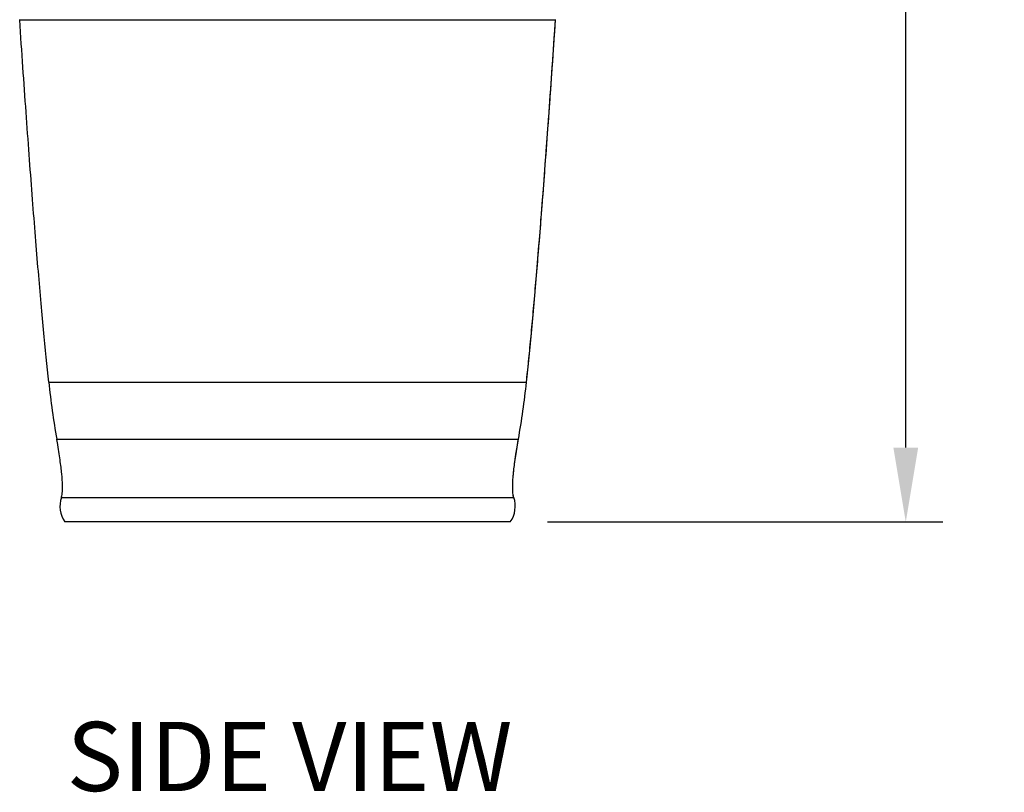
# Model space of a CAD drawing. Units: inches. Extents: x 456 to 479, y 229 to 352.
# Drawn here: x 459 to 479, y 321 to 336 of the extents above; entities that cross this region are included whole.
import ezdxf

# ---------------------------------------------------------------- set-up
doc = ezdxf.new("R2010")
doc.units = ezdxf.units.IN
doc.header["$MEASUREMENT"] = 0
doc.layers.add('DIMENSION', color=1, linetype='Continuous', lineweight=25)
doc.layers.add('OBJECT_1', color=4, linetype='Continuous')
doc.layers.add('TEXT', color=6, linetype='Continuous')
doc.styles.add('CapsStandard', font='arial.ttf')
doc.dimstyles.new('GFC_CapsStandard_1', dxfattribs={"dimscale": 0.5, "dimtxt": 3, "dimasz": 3, "dimexe": 1.5, "dimexo": 1.5, "dimgap": 1, "dimtad": 0, "dimtih": 1, "dimtoh": 1, "dimdec": 1, "dimzin": 0, "dimdsep": 46, "dimtxsty": 'CapsStandard', "dimcen": 0, "dimclrd": 256, "dimclre": 256, "dimclrt": 256, "dimadec": 0, "dimazin": 0, "dimtfac": 1, "dimtdec": 1, "dimtofl": 0, "dimtmove": 0, "dimatfit": 1, "dimfxl": 0, "dimtolj": 1, "dimtzin": 0, "dimarcsym": 0})

# ---------------------------------------------------------------- blocks, each defined once
blk = doc.blocks.new('*D70')
at = {"layer": 'Defpoints', "color": 0}
for p in [(468.693, 350.456), (469.245, 326.256), (477.224, 326.256)]:
    blk.add_point(p, dxfattribs=at)
at = {"layer": 'DIMENSION', "linetype": 'ByBlock', "lineweight": -2}
for p, q in [((469.443, 350.456), (477.974, 350.456)), ((477.224, 348.956), (477.224, 339.609)), ((477.224, 327.756), (477.224, 337.103)), ((469.995, 326.256), (477.974, 326.256))]:
    blk.add_line(p, q, dxfattribs=at)
at = {"layer": 'DIMENSION'}
for points in [[(477.474, 348.956), (476.974, 348.956), (477.224, 350.456)], [(476.974, 327.756), (477.474, 327.756), (477.224, 326.256)]]:
    blk.add_solid(points, dxfattribs=at)
at = {"layer": 'DIMENSION', "insert": (477.224, 338.356), "char_height": 1.5, "attachment_point": 5, "style": 'CapsStandard'}
blk.add_mtext('\\A1;24.2', dxfattribs=at)

msp = doc.modelspace()

# ---------------------------------------------------------------- linework, layer by layer
at = {"layer": 'OBJECT_1'}
for p, q in [((459.346, 336.389), (459.346, 336.391)), ((459.346, 336.389), (470.157, 336.389)), ((470.157, 336.389), (470.157, 336.391)), ((459.932, 329.076), (469.571, 329.076)), ((460.095, 327.923), (469.408, 327.923)), ((460.187, 326.748), (469.316, 326.748)), ((469.245, 326.256), (460.258, 326.256))]:
    msp.add_line(p, q, dxfattribs=at)
for centre, radius, start, end in [((476.861, 330.879), 17.025, 186.078, 189.9984), ((452.642, 330.879), 17.025, 350.0016, 353.922), ((460.707, 326.572), 0.549, 161.2515, 215.0948), ((468.796, 326.572), 0.549, 324.9052, 18.7485)]:
    msp.add_arc(centre, radius, start, end, dxfattribs=at)
for points, knots in [([(459.932, 329.076), (459.898, 329.397), (459.862, 329.75), (459.79, 330.525), (459.753, 330.945), (459.677, 331.853), (459.638, 332.341), (459.558, 333.383), (459.517, 333.937), (459.433, 335.113), (459.39, 335.734), (459.346, 336.389)], [1, 1, 1, 1, 1.1093462, 1.1093462, 1.2186924, 1.2186924, 1.3280386, 1.3280386, 1.4373848, 1.4373848, 1.546731, 1.546731, 1.546731, 1.546731]), ([(469.571, 329.076), (469.585, 329.21), (469.614, 329.488), (469.651, 329.866), (469.688, 330.265), (469.719, 330.601), (469.757, 331.044), (469.789, 331.415), (469.829, 331.901), (469.862, 332.307), (469.903, 332.837), (469.936, 333.278), (469.979, 333.851), (470.014, 334.327), (470.058, 334.943), (470.102, 335.582), (470.138, 336.116), (470.157, 336.389)], [1, 1, 1, 1, 1.0455609, 1.0911218, 1.1139023, 1.1594632, 1.1822437, 1.2278046, 1.250585, 1.2961459, 1.3189264, 1.3644873, 1.3872678, 1.4328287, 1.4556091, 1.5011701, 1.546731, 1.546731, 1.546731, 1.546731]), ([(469.571, 329.076), (469.605, 329.397), (469.64, 329.75), (469.712, 330.525), (469.749, 330.945), (469.826, 331.853), (469.865, 332.341), (469.945, 333.383), (469.986, 333.937), (470.07, 335.113), (470.113, 335.734), (470.157, 336.389)], [1, 1, 1, 1, 1.1093462, 1.1093462, 1.2186924, 1.2186924, 1.3280386, 1.3280386, 1.4373848, 1.4373848, 1.546731, 1.546731, 1.546731, 1.546731]), ([(460.187, 326.748), (460.194, 326.768), (460.2, 326.797), (460.209, 326.878), (460.211, 326.933), (460.208, 327.063), (460.203, 327.139), (460.187, 327.31), (460.175, 327.405), (460.146, 327.616), (460.128, 327.731), (460.102, 327.878), (460.099, 327.901), (460.095, 327.923)], [1, 1, 1, 1, 1.164994, 1.164994, 1.364994, 1.364994, 1.564994, 1.564994, 1.764994, 1.764994, 1.964994, 1.964994, 2, 2, 2, 2]), ([(469.316, 326.748), (469.309, 326.768), (469.303, 326.797), (469.294, 326.878), (469.292, 326.933), (469.295, 327.063), (469.3, 327.139), (469.316, 327.31), (469.327, 327.405), (469.357, 327.616), (469.375, 327.731), (469.4, 327.878), (469.404, 327.901), (469.408, 327.923)], [1, 1, 1, 1, 1.164994, 1.164994, 1.364994, 1.364994, 1.564994, 1.564994, 1.764994, 1.764994, 1.964994, 1.964994, 2, 2, 2, 2]), ([(469.316, 326.748), (469.312, 326.758), (469.305, 326.783), (469.299, 326.825), (469.295, 326.873), (469.293, 326.918), (469.293, 326.98), (469.294, 327.035), (469.298, 327.111), (469.303, 327.177), (469.312, 327.266), (469.32, 327.342), (469.335, 327.464), (469.36, 327.641), (469.389, 327.816), (469.408, 327.923)], [1, 1, 1, 1, 1.083333, 1.166667, 1.208333, 1.291667, 1.333333, 1.416667, 1.458333, 1.541667, 1.583333, 1.666667, 1.708333, 1.833333, 2, 2, 2, 2])]:
    msp.add_open_spline(points, degree=3, knots=knots, dxfattribs=at)

# ---------------------------------------------------------------- texts
at = {"layer": 'TEXT', "insert": (464.792, 322.221), "char_height": 1.3954, "width": 82.89839, "attachment_point": 2, "style": 'CapsStandard'}
msp.add_mtext('SIDE VIEW', dxfattribs=at)

# ---------------------------------------------------------------- dimensions: what is measured, and where the dimension line sits
at = {"layer": 'DIMENSION'}
dim = msp.add_linear_dim(base=(477.224, 326.256), p1=(468.693, 350.456), p2=(469.245, 326.256), angle=90, dimstyle='GFC_CapsStandard_1', dxfattribs=at)
dim.commit()
dim.dimension.update_dxf_attribs({"geometry": '*D70', "text_midpoint": (477.224, 338.356)})

doc.saveas('drawing.dxf')
